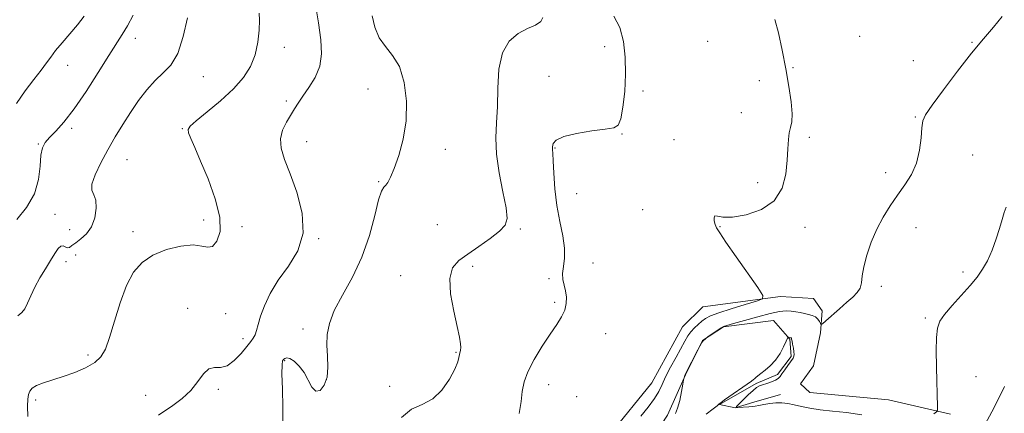
# Model space of a CAD drawing. Extents: x 2077300 to 2080200, y 319800 to 322700.
# Drawn here: x 2079164 to 2079492, y 322076 to 322208 of the extents above; entities that cross this region are included whole.
import ezdxf

# ---------------------------------------------------------------- set-up
doc = ezdxf.new("R2010")
doc.units = 0
doc.header["$MEASUREMENT"] = 0
for name, color, linetype, lineweight in [('DTM HARD BREAKLINE', 7, 'Continuous', 0), ('DTM SPOT ELEVATION', 2, 'Continuous', 13), ('INDEX CONTOUR', 41, 'Continuous', 13), ('INTERMEDIATE CONTOUR', 44, 'Continuous', 0)]:
    doc.layers.add(name, color=color, linetype=linetype, lineweight=lineweight)

msp = doc.modelspace()

# ---------------------------------------------------------------- linework, layer by layer
at = {"layer": 'DTM HARD BREAKLINE'}
for points in [[(2079474.25, 322076.19, 1204.38), (2079453.62, 322080.94, 1202.52), (2079427.38, 322083.39, 1202.27), (2079424.25, 322086.3, 1202.15), (2079428.61, 322092.35, 1202.33), (2079430.88, 322103.39, 1202.23), (2079431.49, 322110.68, 1201.57), (2079428.56, 322114.84, 1200.72), (2079417.52, 322115.45, 1200.31), (2079391.7, 322112.06, 1198.68), (2079384.84, 322105.38, 1198.87), (2079374.67, 322086.62, 1198.99), (2079360.75, 322069.51, 1199.11), (2079351.62, 322050.95, 1199.67), (2079346.66, 322033.66, 1199.88), (2079346.7, 322010.33, 1200.66), (2079340.93, 321979.91, 1199.88), (2079339.11, 321951.37, 1199.98), (2079337.47, 321937.82, 1201.51), (2079342.28, 321930.34, 1202.5), (2079351.87, 321924.31, 1203.37)], [(2079360.84, 322025.14, 1203.53), (2079367.86, 322057.44, 1202.19), (2079379.9, 322075.8, 1201.51), (2079385.91, 322089.35, 1202.05), (2079391.51, 322100.82, 1201.98), (2079398.59, 322105.41, 1202.05), (2079415.25, 322107.53, 1203.06), (2079420.67, 322101.29, 1204.11), (2079421.1, 322095.46, 1204.23), (2079416.53, 322089.41, 1204.27), (2079409.46, 322086.48, 1204.15), (2079397.18, 322079.37, 1204.03), (2079402.39, 322078.34, 1204.01), (2079408.64, 322080.23, 1203.45), (2079417.59, 322082.75, 1203.28)]]:
    msp.add_polyline3d(points, dxfattribs=at)
at = {"layer": 'DTM SPOT ELEVATION'}
for p in [(2079202.31, 322201.73, 1186.6), (2079393.26, 322200.72, 1199.01), (2079444, 322202.45, 1201.4), (2079481.42, 322200.43, 1201.9), (2079252.07, 322198.71, 1190.6), (2079358.88, 322198.95, 1197.2), (2079461.93, 322194.33, 1201.8), (2079179.78, 322192.69, 1184.7), (2079421.78, 322191.91, 1200.3), (2079225, 322188.96, 1188.74), (2079340.38, 322189.07, 1197.5), (2079410.5, 322187.58, 1198.8), (2079279.94, 322184.86, 1193.5), (2079371.73, 322184.1, 1198.54), (2079252.66, 322180.77, 1191.7), (2079404.52, 322176.9, 1198.9), (2079462.59, 322175.45, 1201.9), (2079181.14, 322171.64, 1186.3), (2079217.99, 322171.53, 1189.9), (2079259.47, 322167.18, 1192.7), (2079364.67, 322169.78, 1198.06), (2079382.03, 322167.86, 1199.5), (2079427.23, 322168.61, 1200.5), (2079169.97, 322166.46, 1185.9), (2079305.71, 322164.64, 1194.4), (2079342.33, 322165.11, 1198.1), (2079199.52, 322161.15, 1188.9), (2079481.66, 322162.79, 1202.8), (2079452.64, 322156.87, 1201.48), (2079283.48, 322153.84, 1193.9), (2079410, 322153.56, 1199.3), (2079349.61, 322149.8, 1199.1), (2079371.61, 322144.54, 1198.5), (2079175.5, 322142.93, 1187.3), (2079225.18, 322141.08, 1189.5), (2079180.49, 322137.78, 1187.1), (2079237.91, 322138.87, 1190.3), (2079303.04, 322139.52, 1194.7), (2079330.75, 322138.02, 1196.27), (2079397.37, 322138.83, 1200.1), (2079425.75, 322138.59, 1200.6), (2079462.74, 322138.48, 1202.8), (2079201.55, 322137.13, 1189.4), (2079263.47, 322134.81, 1192.1), (2079182.44, 322129.4, 1188.7), (2079179.21, 322127.1, 1188.5), (2079314.85, 322125.58, 1196.4), (2079355.07, 322126.64, 1198.9), (2079290.83, 322122.44, 1195.4), (2079340.37, 322121.4, 1197.7), (2079478.48, 322123.66, 1203.6), (2079451.21, 322118.89, 1202.5), (2079219.85, 322111.54, 1191.6), (2079342.2, 322113.57, 1197.6), (2079232.53, 322109.78, 1190.9), (2079465.91, 322108.33, 1203.7), (2079258.22, 322104.69, 1193.5), (2079359.2, 322103.05, 1199.19), (2079238.23, 322101.36, 1191.6), (2079186.55, 322095.94, 1189.6), (2079309.3, 322096.86, 1195.9), (2079252.15, 322094.06, 1194.1), (2079482.75, 322088.69, 1205.2), (2079266.01, 322087.75, 1193.9), (2079287.17, 322085.46, 1195.4), (2079340.17, 322086.04, 1198.8), (2079205.81, 322082.45, 1191.6), (2079230.01, 322084.47, 1192.2), (2079349.56, 322082.08, 1199.1), (2079169.14, 322080.94, 1190.4)]:
    msp.add_point(p, dxfattribs=at)
at = {"layer": 'INDEX CONTOUR'}
for points in [[(2079243.683, 322210.139, 1190), (2079243.74, 322207.816, 1190), (2079243.638, 322204.462, 1190), (2079243.232, 322200.414, 1190), (2079242.342, 322196.242, 1190), (2079240.791, 322192.381, 1190), (2079238.417, 322188.698, 1190), (2079235.058, 322184.917, 1190), (2079230.748, 322180.911, 1190), (2079226.283, 322177.13, 1190), (2079222.652, 322174.17, 1190), (2079220.604, 322172.405, 1190), (2079219.916, 322171.314, 1190), (2079220.129, 322170.151, 1190), (2079220.874, 322168.246, 1190), (2079222.157, 322165.216, 1190), (2079224.081, 322160.756, 1190), (2079226.592, 322154.789, 1190), (2079229.023, 322148.176, 1190), (2079230.553, 322142.01, 1190), (2079230.603, 322137.204, 1190), (2079229.557, 322133.941, 1190), (2079228.045, 322132.225, 1190), (2079226.495, 322131.922, 1190), (2079224.552, 322132.354, 1190), (2079221.665, 322132.706, 1190), (2079217.516, 322132.321, 1190), (2079212.743, 322131.16, 1190), (2079208.214, 322129.341, 1190), (2079204.602, 322126.908, 1190), (2079201.781, 322123.612, 1190), (2079199.433, 322119.131, 1190), (2079197.295, 322113.381, 1190), (2079195.376, 322107.236, 1190), (2079193.742, 322101.813, 1190), (2079192.371, 322097.943, 1190), (2079190.876, 322095.333, 1190), (2079188.777, 322093.411, 1190), (2079185.752, 322091.703, 1190), (2079182.104, 322090.148, 1190), (2079178.301, 322088.779, 1190), (2079171.72, 322086.625, 1190), (2079169.396, 322085.728, 1190), (2079167.912, 322084.858, 1190), (2079167.091, 322083.903, 1190), (2079166.68, 322082.746, 1190), (2079166.467, 322081.211, 1190), (2079166.414, 322078.904, 1190), (2079166.524, 322075.38, 1190)], [(2079415.69, 322208.039, 1200), (2079416.902, 322203.54, 1200), (2079418.139, 322197.786, 1200), (2079419.323, 322191.583, 1200), (2079420.362, 322185.671, 1200), (2079421.128, 322180.512, 1200), (2079421.482, 322176.5, 1200), (2079421.352, 322173.842, 1200), (2079420.932, 322171.991, 1200), (2079420.482, 322170.222, 1200), (2079420.2, 322167.908, 1200), (2079420.018, 322164.863, 1200), (2079419.803, 322161.009, 1200), (2079419.343, 322156.406, 1200), (2079418.108, 322151.656, 1200), (2079415.487, 322147.5, 1200), (2079411.178, 322144.531, 1200), (2079406.109, 322142.741, 1200), (2079401.515, 322141.975, 1200), (2079398.363, 322142.012, 1200), (2079396.538, 322142.348, 1200), (2079395.66, 322142.422, 1200), (2079395.381, 322141.819, 1200), (2079395.489, 322140.745, 1200), (2079395.804, 322139.56, 1200), (2079396.266, 322138.427, 1200), (2079397.281, 322136.723, 1200), (2079399.375, 322133.629, 1200), (2079402.8, 322128.719, 1200), (2079410.003, 322118.495, 1200), (2079411.725, 322115.866, 1200), (2079411.614, 322114.678, 1200), (2079409.573, 322113.914, 1200), (2079405.735, 322112.779, 1200), (2079401.119, 322111.376, 1200), (2079396.971, 322110.032, 1200), (2079394.226, 322108.984, 1200), (2079392.566, 322108.119, 1200), (2079391.36, 322107.239, 1200), (2079390.107, 322106.186, 1200), (2079388.822, 322104.982, 1200), (2079387.65, 322103.69, 1200), (2079386.667, 322102.317, 1200), (2079385.679, 322100.628, 1200), (2079382.735, 322095.27, 1200), (2079380.89, 322091.867, 1200), (2079379.251, 322088.674, 1200), (2079378.055, 322086.085, 1200), (2079376.976, 322083.815, 1200), (2079375.549, 322081.416, 1200), (2079373.458, 322078.575, 1200), (2079370.969, 322075.519, 1200)]]:
    msp.add_polyline3d(points, dxfattribs=at)
at = {"layer": 'INTERMEDIATE CONTOUR'}
for points in [[(2079262.371, 322213.542, 1192), (2079263.431, 322206.904, 1192), (2079264.222, 322201.271, 1192), (2079264.457, 322196.554, 1192), (2079263.859, 322192.432, 1192), (2079262.294, 322188.657, 1192), (2079260.205, 322185.278, 1192), (2079258.176, 322182.421, 1192), (2079256.64, 322180.13, 1192), (2079255.42, 322178.134, 1192), (2079252.742, 322173.698, 1192), (2079251.427, 322171.008, 1192), (2079250.714, 322168.114, 1192), (2079250.968, 322165.018, 1192), (2079252.117, 322161.314, 1192), (2079253.979, 322156.5, 1192), (2079256.237, 322150.301, 1192), (2079258.026, 322143.381, 1192), (2079258.347, 322136.63, 1192), (2079256.552, 322130.742, 1192), (2079253.41, 322125.607, 1192), (2079250.041, 322120.918, 1192), (2079247.357, 322116.458, 1192), (2079245.429, 322112.367, 1192), (2079244.122, 322108.88, 1192), (2079243.287, 322106.166, 1192), (2079242.735, 322104.145, 1192), (2079242.268, 322102.677, 1192), (2079241.692, 322101.57, 1192), (2079240.829, 322100.432, 1192), (2079239.504, 322098.822, 1192), (2079237.615, 322096.505, 1192), (2079235.362, 322094.079, 1192), (2079233.013, 322092.348, 1192), (2079230.795, 322091.816, 1192), (2079228.747, 322091.799, 1192), (2079226.864, 322091.312, 1192), (2079225.094, 322089.628, 1192), (2079223.189, 322087.052, 1192), (2079220.852, 322084.148, 1192), (2079217.929, 322081.407, 1192), (2079214.822, 322079.044, 1192), (2079210.121, 322075.877, 1192)], [(2079185.243, 322209.092, 1184), (2079183.055, 322206.299, 1184), (2079180.519, 322203.266, 1184), (2079177.957, 322200.268, 1184), (2079175.757, 322197.618, 1184), (2079174.146, 322195.488, 1184), (2079172.737, 322193.502, 1184), (2079170.982, 322191.143, 1184), (2079168.503, 322188.018, 1184), (2079165.583, 322184.234, 1184), (2079162.673, 322180.021, 1184)], [(2079201.669, 322209.429, 1186), (2079199.716, 322205.888, 1186), (2079197.97, 322202.978, 1186), (2079193.484, 322195.954, 1186), (2079189.956, 322190.342, 1186), (2079185.897, 322184.004, 1186), (2079181.916, 322178.163, 1186), (2079178.518, 322173.77, 1186), (2079175.791, 322170.701, 1186), (2079173.717, 322168.564, 1186), (2079172.264, 322166.927, 1186), (2079171.341, 322165.193, 1186), (2079170.844, 322162.725, 1186), (2079170.585, 322159.085, 1186), (2079170.051, 322154.612, 1186), (2079168.649, 322149.844, 1186), (2079166.034, 322145.277, 1186), (2079162.851, 322141.247, 1186)], [(2079219.729, 322208.614, 1188), (2079218.322, 322202.349, 1188), (2079216.482, 322196.699, 1188), (2079214.224, 322192.828, 1188), (2079211.66, 322190.16, 1188), (2079208.936, 322187.679, 1188), (2079206.176, 322184.586, 1188), (2079203.438, 322180.928, 1188), (2079200.761, 322176.969, 1188), (2079198.173, 322172.919, 1188), (2079195.663, 322168.781, 1188), (2079193.209, 322164.509, 1188), (2079190.859, 322160.151, 1188), (2079188.944, 322156.132, 1188), (2079187.866, 322152.975, 1188), (2079187.859, 322150.972, 1188), (2079188.481, 322149.502, 1188), (2079189.127, 322147.714, 1188), (2079189.284, 322145.013, 1188), (2079188.833, 322141.81, 1188), (2079187.753, 322138.772, 1188), (2079186.092, 322136.423, 1188), (2079184.19, 322134.713, 1188), (2079182.458, 322133.451, 1188), (2079181.204, 322132.493, 1188), (2079180.335, 322131.889, 1188), (2079179.653, 322131.737, 1188), (2079178.988, 322132.035, 1188), (2079178.282, 322132.398, 1188), (2079177.498, 322132.341, 1188), (2079176.593, 322131.482, 1188), (2079175.485, 322129.845, 1188), (2079174.085, 322127.553, 1188), (2079172.359, 322124.751, 1188), (2079170.518, 322121.675, 1188), (2079168.83, 322118.578, 1188), (2079167.494, 322115.706, 1188), (2079166.422, 322113.255, 1188), (2079165.458, 322111.41, 1188), (2079164.436, 322110.198, 1188), (2079163.147, 322109.003, 1188)], [(2079281.342, 322209.222, 1194), (2079282.198, 322205.434, 1194), (2079283.628, 322201.898, 1194), (2079285.748, 322198.977, 1194), (2079288.178, 322196.055, 1194), (2079290.416, 322192.274, 1194), (2079292.025, 322187.035, 1194), (2079292.834, 322180.784, 1194), (2079292.735, 322174.226, 1194), (2079291.722, 322168.013, 1194), (2079290.194, 322162.573, 1194), (2079288.648, 322158.279, 1194), (2079287.473, 322155.381, 1194), (2079286.621, 322153.63, 1194), (2079285.933, 322152.658, 1194), (2079285.258, 322151.982, 1194), (2079284.484, 322150.697, 1194), (2079283.505, 322147.787, 1194), (2079282.202, 322142.589, 1194), (2079280.409, 322135.844, 1194), (2079277.945, 322128.643, 1194), (2079274.774, 322121.915, 1194), (2079271.46, 322115.93, 1194), (2079268.711, 322110.794, 1194), (2079267.062, 322106.526, 1194), (2079266.356, 322102.814, 1194), (2079266.263, 322099.247, 1194), (2079266.449, 322095.54, 1194), (2079266.573, 322091.87, 1194), (2079266.284, 322088.53, 1194), (2079265.35, 322085.825, 1194), (2079263.99, 322084.136, 1194), (2079262.537, 322083.853, 1194), (2079261.235, 322085.174, 1194), (2079258.61, 322090.101, 1194), (2079256.995, 322092.269, 1194), (2079255.332, 322093.843, 1194), (2079253.887, 322094.764, 1194), (2079252.86, 322095.026, 1194), (2079252.19, 322094.839, 1194), (2079251.753, 322094.466, 1194), (2079251.448, 322093.977, 1194), (2079251.277, 322092.682, 1194), (2079251.267, 322089.697, 1194), (2079251.41, 322084.568, 1194), (2079251.561, 322078.544, 1194), (2079251.538, 322073.303, 1194)], [(2079338.285, 322208.679, 1196), (2079337.636, 322207.309, 1196), (2079335.822, 322206.19, 1196), (2079333.176, 322204.986, 1196), (2079330.073, 322203.342, 1196), (2079327.076, 322200.809, 1196), (2079324.795, 322196.918, 1196), (2079323.645, 322191.439, 1196), (2079323.271, 322185.112, 1196), (2079323.129, 322178.917, 1196), (2079322.824, 322173.543, 1196), (2079322.592, 322168.518, 1196), (2079322.821, 322163.08, 1196), (2079323.745, 322156.781, 1196), (2079324.986, 322150.416, 1196), (2079326.011, 322145.096, 1196), (2079326.34, 322141.59, 1196), (2079325.696, 322139.305, 1196), (2079323.857, 322137.306, 1196), (2079320.76, 322134.881, 1196), (2079316.98, 322132.204, 1196), (2079313.252, 322129.674, 1196), (2079310.219, 322127.483, 1196), (2079308.155, 322125.018, 1196), (2079307.242, 322121.46, 1196), (2079307.53, 322116.34, 1196), (2079308.547, 322110.575, 1196), (2079309.686, 322105.43, 1196), (2079310.46, 322101.875, 1196), (2079310.85, 322099.703, 1196), (2079310.954, 322098.41, 1196), (2079310.867, 322097.546, 1196), (2079310.484, 322096.128, 1196), (2079310.301, 322095.146, 1196), (2079309.88, 322093.616, 1196), (2079308.906, 322091.229, 1196), (2079307.137, 322087.877, 1196), (2079304.635, 322084.257, 1196), (2079301.532, 322081.268, 1196), (2079298.014, 322079.438, 1196), (2079294.423, 322077.819, 1196), (2079291.15, 322075.096, 1196)], [(2079361.972, 322209.115, 1198), (2079363.914, 322205.325, 1198), (2079365.166, 322200.734, 1198), (2079365.8, 322195.482, 1198), (2079365.91, 322189.805, 1198), (2079365.601, 322184.025, 1198), (2079365.008, 322178.798, 1198), (2079364.281, 322174.865, 1198), (2079363.427, 322172.712, 1198), (2079361.919, 322171.812, 1198), (2079359.09, 322171.384, 1198), (2079354.618, 322170.787, 1198), (2079349.539, 322169.938, 1198), (2079345.238, 322168.893, 1198), (2079342.748, 322167.721, 1198), (2079341.732, 322166.55, 1198), (2079341.511, 322165.52, 1198), (2079341.511, 322164.629, 1198), (2079341.596, 322163.298, 1198), (2079341.734, 322160.806, 1198), (2079341.926, 322156.68, 1198), (2079342.279, 322151.437, 1198), (2079342.927, 322145.84, 1198), (2079343.916, 322140.552, 1198), (2079344.928, 322135.792, 1198), (2079345.552, 322131.678, 1198), (2079345.522, 322128.282, 1198), (2079345.139, 322125.494, 1198), (2079344.848, 322123.161, 1198), (2079344.977, 322121.128, 1198), (2079345.396, 322119.239, 1198), (2079345.86, 322117.333, 1198), (2079346.144, 322115.293, 1198), (2079346.1, 322113.143, 1198), (2079345.598, 322110.946, 1198), (2079344.535, 322108.699, 1198), (2079342.899, 322106.134, 1198), (2079340.704, 322102.92, 1198), (2079338.05, 322098.884, 1198), (2079335.385, 322094.49, 1198), (2079333.247, 322090.366, 1198), (2079332.007, 322086.934, 1198), (2079331.402, 322083.815, 1198), (2079331.003, 322080.427, 1198), (2079330.434, 322076.355, 1198)], [(2079491.498, 322209.014, 1202), (2079488.58, 322205.499, 1202), (2079485.273, 322201.585, 1202), (2079481.3, 322196.738, 1202), (2079476.596, 322190.729, 1202), (2079471.89, 322184.528, 1202), (2079468.115, 322179.414, 1202), (2079465.944, 322176.233, 1202), (2079465.015, 322174.143, 1202), (2079464.705, 322171.876, 1202), (2079464.453, 322168.486, 1202), (2079463.948, 322164.329, 1202), (2079462.936, 322160.08, 1202), (2079461.252, 322156.26, 1202), (2079459.067, 322152.775, 1202), (2079456.639, 322149.371, 1202), (2079454.197, 322145.828, 1202), (2079451.858, 322142.047, 1202), (2079449.714, 322137.964, 1202), (2079447.855, 322133.59, 1202), (2079446.371, 322129.27, 1202), (2079445.363, 322125.428, 1202), (2079444.847, 322122.387, 1202), (2079444.541, 322120.06, 1202), (2079444.085, 322118.26, 1202), (2079443.176, 322116.778, 1202), (2079441.732, 322115.327, 1202), (2079439.73, 322113.598, 1202), (2079437.234, 322111.42, 1202), (2079432.678, 322107.355, 1202), (2079431.554, 322106.372, 1202), (2079431.081, 322106.139, 1202), (2079430.854, 322106.457, 1202), (2079430.526, 322107.124, 1202), (2079429.997, 322107.932, 1202), (2079429.218, 322108.669, 1202), (2079428.167, 322109.18, 1202), (2079426.913, 322109.521, 1202), (2079425.544, 322109.804, 1202), (2079424.131, 322110.112, 1202), (2079422.67, 322110.404, 1202), (2079421.137, 322110.612, 1202), (2079419.447, 322110.659, 1202), (2079417.253, 322110.432, 1202), (2079414.152, 322109.812, 1202), (2079409.978, 322108.755, 1202), (2079405.532, 322107.53, 1202), (2079401.858, 322106.481, 1202), (2079399.699, 322105.847, 1202), (2079398.591, 322105.444, 1202), (2079397.77, 322104.977, 1202), (2079396.654, 322104.246, 1202), (2079393.472, 322102.081, 1202), (2079391.715, 322100.711, 1202), (2079391.537, 322100.497, 1202), (2079391.308, 322100.112, 1202), (2079389.967, 322097.645, 1202), (2079385.797, 322089.406, 1202), (2079385.692, 322089.153, 1202), (2079385.416, 322088.297, 1202), (2079385.36, 322088.084, 1202), (2079385.252, 322087.53, 1202), (2079385.005, 322086.162, 1202), (2079384.552, 322083.717, 1202), (2079383.94, 322080.782, 1202), (2079383.243, 322078.158, 1202), (2079382.531, 322076.45, 1202)], [(2079492.805, 322145.392, 1204), (2079492.169, 322143.521, 1204), (2079491.513, 322141.182, 1204), (2079490.671, 322138.25, 1204), (2079489.521, 322134.708, 1204), (2079488.129, 322130.947, 1204), (2079486.604, 322127.46, 1204), (2079485.001, 322124.578, 1204), (2079483.145, 322121.988, 1204), (2079480.806, 322119.213, 1204), (2079474.864, 322112.542, 1204), (2079472.321, 322109.535, 1204), (2079470.714, 322107.216, 1204), (2079469.901, 322104.94, 1204), (2079469.585, 322101.83, 1204), (2079469.511, 322097.314, 1204), (2079469.57, 322092.067, 1204), (2079469.69, 322087.074, 1204), (2079469.809, 322083.132, 1204), (2079469.981, 322078.504, 1204), (2079469.969, 322077.528, 1204), (2079469.634, 322076.969, 1204), (2079468.688, 322076.345, 1204)], [(2079444.721, 322076.013, 1204), (2079439.557, 322076.718, 1204), (2079434.88, 322077.211, 1204), (2079430.799, 322077.663, 1204), (2079427.384, 322078.198, 1204), (2079424.538, 322078.777, 1204), (2079422.122, 322079.316, 1204), (2079419.996, 322079.738, 1204), (2079418.018, 322079.986, 1204), (2079416.046, 322080.013, 1204), (2079413.997, 322079.8, 1204), (2079412.026, 322079.454, 1204), (2079410.347, 322079.112, 1204), (2079409.094, 322078.88, 1204), (2079408.07, 322078.741, 1204), (2079407.003, 322078.648, 1204), (2079403.332, 322078.42, 1204), (2079402.788, 322078.429, 1204), (2079402.867, 322078.71, 1204), (2079403.632, 322079.501, 1204), (2079405.065, 322080.926, 1204), (2079406.808, 322082.627, 1204), (2079408.417, 322084.129, 1204), (2079409.58, 322085.08, 1204), (2079410.521, 322085.62, 1204), (2079411.592, 322086.014, 1204), (2079413.031, 322086.473, 1204), (2079414.6, 322086.998, 1204), (2079415.942, 322087.538, 1204), (2079416.81, 322088.075, 1204), (2079417.409, 322088.737, 1204), (2079418.053, 322089.683, 1204), (2079418.964, 322090.994, 1204), (2079419.99, 322092.424, 1204), (2079421.784, 322094.874, 1204), (2079421.952, 322095.192, 1204), (2079422.057, 322095.568, 1204), (2079422.093, 322096.132, 1204), (2079422.029, 322096.997, 1204), (2079421.853, 322098.208, 1204), (2079421.62, 322099.521, 1204), (2079421.405, 322100.62, 1204), (2079421.265, 322101.271, 1204), (2079421.182, 322101.56, 1204), (2079421.125, 322101.655, 1204), (2079421.06, 322101.696, 1204), (2079420.966, 322101.726, 1204), (2079420.239, 322101.908, 1204), (2079420.119, 322101.881, 1204), (2079419.917, 322101.523, 1204), (2079419.459, 322100.529, 1204), (2079418.613, 322098.721, 1204), (2079417.401, 322096.449, 1204), (2079415.889, 322094.189, 1204), (2079414.171, 322092.328, 1204), (2079412.456, 322090.889, 1204), (2079410.993, 322089.799, 1204), (2079409.957, 322088.994, 1204), (2079409.29, 322088.421, 1204), (2079408.868, 322088.029, 1204), (2079408.518, 322087.724, 1204), (2079407.855, 322087.232, 1204), (2079398.936, 322080.955, 1204), (2079397.613, 322080.006, 1204), (2079397.109, 322079.621, 1204), (2079396.932, 322079.406, 1204), (2079396.437, 322078.996, 1204), (2079395.122, 322077.99, 1204), (2079392.745, 322076.202, 1204)], [(2079492.28, 322085.481, 1206), (2079490.309, 322081.279, 1206), (2079488.062, 322076.947, 1206), (2079485.832, 322072.889, 1206)]]:
    msp.add_polyline3d(points, dxfattribs=at)

doc.saveas('drawing.dxf')
